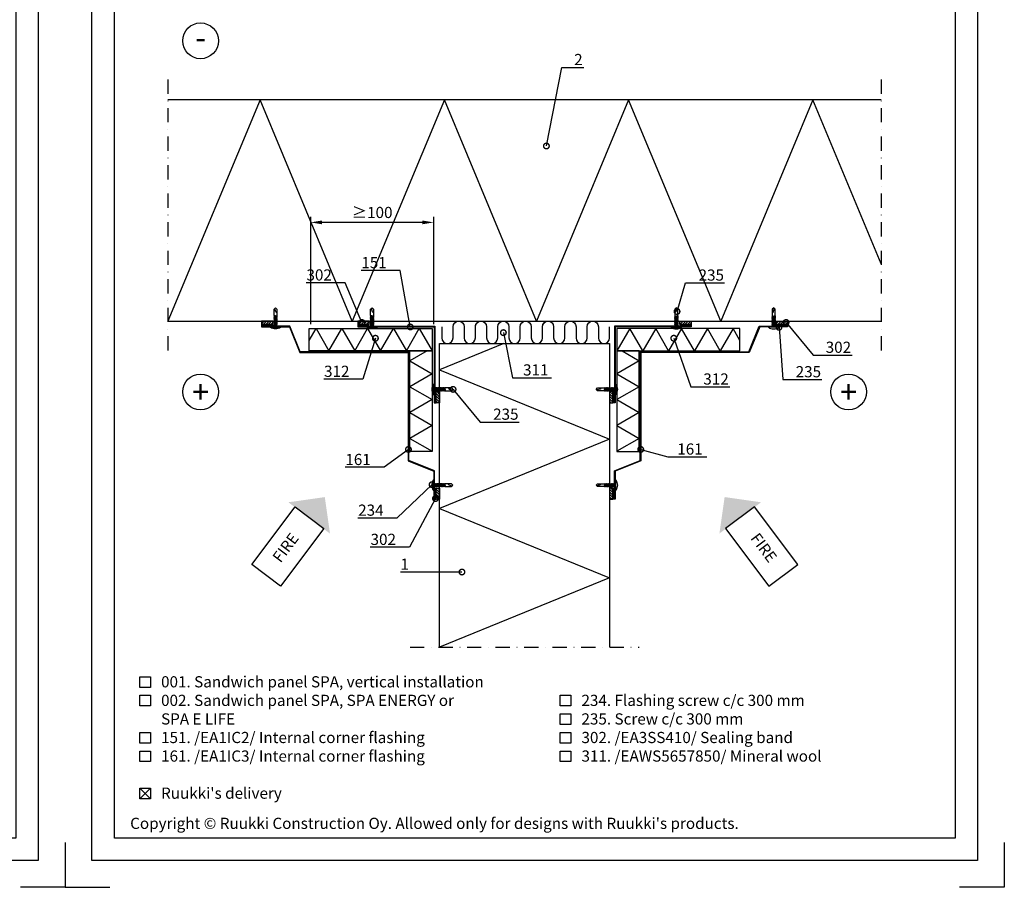
# Model space of a CAD drawing. Units: millimetres. Extents: x 518 to 8757, y 46 to 7726.
# Drawn here: x 4831 to 5712, y 46 to 822 of the extents above; entities that cross this region are included whole.
import ezdxf
from ezdxf import colors
from ezdxf.entities.mleader import LeaderData, LeaderLine
from ezdxf.enums import TextEntityAlignment as Align
from ezdxf.math import Vec2, Vec3

# ---------------------------------------------------------------- set-up
doc = ezdxf.new("R2010")
doc.units = ezdxf.units.MM
doc.linetypes.add('DASHDOT', pattern=[25.4, 12.7, -6.35, 0, -6.35])
doc.layers.get('0').update_dxf_attribs({"color": 1})
for name, color, linetype in [('S-2_EN', 7, 'Continuous'), ('S-ANNOTATION', 7, 'Continuous'), ('S-CONNECTORS', 7, 'Continuous'), ('S-DIMENSION', 7, 'Continuous'), ('S-FACADE', 7, 'Continuous'), ('S-MATERIALS', 2, 'Continuous'), ('S-TEXT', 4, 'Continuous'), ('S-TEXT_EN', 4, 'Continuous')]:
    doc.layers.add(name, color=color, linetype=linetype)
doc.styles.add('Ruukki_det', font='arial.ttf')
doc.styles.add('Ruukki_nimio', font='arial.ttf')
doc.styles.get("Standard").update_dxf_attribs({"font": 'arial.ttf'})
doc.dimstyles.new('Ruukki_det', dxfattribs={"dimtxt": 2.5, "dimasz": 2.5, "dimexe": 1.25, "dimexo": 0.625, "dimtad": 1, "dimdec": 0, "dimtxsty": 'Standard', "dimcen": 2.5, "dimadec": 0, "dimazin": 0, "dimtfac": 1, "dimtdec": 0, "dimtmove": 0, "dimatfit": 3, "dimldrblk": 'DOTSMALL', "dimfxl": 1, "dimarcsym": 0})

# ---------------------------------------------------------------- blocks, each defined once
blk = doc.blocks.new('MATALAR')
at = {"ltscale": 15}
for p, q in [((-9.45, 1.25), (-8.95, 1.25)), ((-8.45, 1.25), (-7.95, 1.25)), ((-7.45, 1.25), (-6.95, 1.25)), ((-6.45, 1.25), (-5.95, 1.25)), ((-5.45, 1.25), (-4.95, 1.25)), ((-4.45, 1.25), (-3.95, 1.25)), ((-3.45, 1.25), (-2.95, 1.25)), ((-2.45, 1.25), (-1.95, 1.25)), ((-1.45, 1.25), (0, 1.25)), ((-9.1, -1.25), (-8.6, -1.25)), ((-8.1, -1.25), (-7.6, -1.25)), ((-7.1, -1.25), (-6.6, -1.25)), ((-6.1, -1.25), (-5.6, -1.25)), ((-5.1, -1.25), (-4.6, -1.25)), ((-4.1, -1.25), (-3.6, -1.25)), ((-3.1, -1.25), (-2.6, -1.25)), ((-2.1, -1.25), (-1.6, -1.25)), ((-1.1, -1.25), (0, -1.25))]:
    blk.add_line(p, q, dxfattribs=at)
for points in [[(-9.95, 1.25), (-15.8, 1.25), (-17.05, 0), (-15.8, -1.25), (-9.6, -1.25)], [(-14.05, -1.25), (-12.8, -1), (-13.4, -0.3), (-16, 0.5), (-15.86, 1.19)]]:
    blk.add_lwpolyline(points, dxfattribs=at)
for points in [[(-9.75, 1.55), (-9.45, 1.25), (-9.1, -1.25), (-9.3, -1.6), (-9.6, -1.25), (-9.95, 1.25)], [(-8.75, 1.55), (-8.45, 1.25), (-8.1, -1.25), (-8.3, -1.6), (-8.6, -1.25), (-8.95, 1.25)], [(-7.75, 1.55), (-7.45, 1.25), (-7.1, -1.25), (-7.3, -1.6), (-7.6, -1.25), (-7.95, 1.25)], [(-6.75, 1.55), (-6.45, 1.25), (-6.1, -1.25), (-6.3, -1.6), (-6.6, -1.25), (-6.95, 1.25)], [(-5.75, 1.55), (-5.45, 1.25), (-5.1, -1.25), (-5.3, -1.6), (-5.6, -1.25), (-5.95, 1.25)], [(-4.75, 1.55), (-4.45, 1.25), (-4.1, -1.25), (-4.3, -1.6), (-4.6, -1.25), (-4.95, 1.25)], [(-3.75, 1.55), (-3.45, 1.25), (-3.1, -1.25), (-3.3, -1.6), (-3.6, -1.25), (-3.95, 1.25)], [(-2.75, 1.55), (-2.45, 1.25), (-2.1, -1.25), (-2.3, -1.6), (-2.6, -1.25), (-2.95, 1.25)], [(-1.75, 1.55), (-1.45, 1.25), (-1.1, -1.25), (-1.3, -1.6), (-1.6, -1.25), (-1.95, 1.25)], [(0, 4.75), (0.5, 4.75), (0.5, -4.75), (0, -4.75)]]:
    blk.add_lwpolyline(points, close=True, dxfattribs=at)
blk.add_arc((-6.27, 0), 8.27, 324.94886, 35.05114, dxfattribs=at)
blk = doc.blocks.new('*D84')
at = {"layer": 'DefPoints', "color": 0, "transparency": 16777216}
for p in [(5091.16, 640.91), (5091.16, 547.31), (5201.16, 547.31)]:
    blk.add_point(p, dxfattribs=at)
at = {"layer": 'S-DIMENSION', "color": 0, "lineweight": -2, "transparency": 16777216}
for p, q in [((5091.16, 549.81), (5091.16, 645.91)), ((5201.16, 549.81), (5201.16, 645.91)), ((5191.16, 640.91), (5101.16, 640.91))]:
    blk.add_line(p, q, dxfattribs=at)
at = {"layer": 'S-DIMENSION', "color": 0, "transparency": 16777216}
for points in [[(5101.16, 642.57), (5101.16, 639.24), (5091.16, 640.91)], [(5191.16, 642.57), (5191.16, 639.24), (5201.16, 640.91)]]:
    blk.add_solid(points, dxfattribs=at)
at = {"layer": 'S-DIMENSION', "color": 0, "transparency": 16777216, "insert": (5146.16, 648.51), "char_height": 10, "attachment_point": 5}
blk.add_mtext('≥100', dxfattribs=at)
blk = doc.blocks.new('_DotSmall')
at = {"color": 0, "linetype": 'ByBlock', "const_width": 0.5}
blk.add_lwpolyline([(-0.0625, 0, 1), (0.0625, 0, 1)], format="xyb", close=True, dxfattribs=at)
blk = doc.blocks.new('title_block_en')
at = {"linetype": 'Continuous'}
for points in [[(0, 285), (198, 285), (198, 0), (0, 0)], [(5, 280), (193, 280), (193, 5), (5, 5)]]:
    blk.add_lwpolyline(points, close=True, dxfattribs=at)
for points in [[(-6, 4), (-6, -6), (4, -6)], [(204, 4), (204, -6), (194, -6)]]:
    blk.add_lwpolyline(points)
at = {"style": 'Ruukki_nimio'}
blk.add_text("Copyright © Ruukki Construction Oy. Allowed only for designs with Ruukki's products.", height=2.5, dxfattribs=at).set_placement((8.54, 7.05))
for tag, p, height in [('DRAWING_CONTENT_1', (100.8, 268.82), 3), ('DRAWING_CONTENT_2', (100.8, 263.2), 3), ('DRAWING_CONTENT_3', (100.8, 257.58), 3), ('DATE', (18.02, 248.93), 2.5), ('REV_DATE', (65.02, 248.93), 2.5), ('WORK_NR', (101.07, 246.65), 2.5), ('DRAWING_NR', (149.57, 246.65), 2.5), ('REV', (65.02, 241.93), 2.5), ('SCALE', (18.02, 234.93), 2.5), ('BUILDING', (65.02, 234.93), 2.5), ('FILE_NR', (147.4, 234.92), 2.5)]:
    blk.add_attdef(tag, p, '', height=height, dxfattribs=at)

msp = doc.modelspace()

# ---------------------------------------------------------------- hatches: boundary and pattern name
at = {"layer": 'S-MATERIALS'}
h = msp.add_hatch(dxfattribs=at)
h.set_pattern_fill('ANSI31', color=256, scale=0.5, angle=180, style=0)
h.paths.add_polyline_path([(5057.17, 549.6), (5047.17, 549.6), (5047.17, 552.6), (5057.17, 552.6)])
h = msp.add_hatch(dxfattribs=at)
h.set_pattern_fill('ANSI31', color=256, scale=0.5, angle=180, style=0)
h.paths.add_polyline_path([(5143.48, 549.6), (5133.48, 549.6), (5133.48, 552.6), (5143.48, 552.6)])
h = msp.add_hatch(dxfattribs=at)
h.set_pattern_fill('ANSI31', color=256, scale=0.5, angle=180, style=0)
h.paths.add_polyline_path([(5421.48, 549.6), (5431.48, 549.6), (5431.48, 552.6), (5421.48, 552.6)])
h = msp.add_hatch(dxfattribs=at)
h.set_pattern_fill('ANSI31', color=256, scale=0.5, angle=180, style=0)
h.paths.add_polyline_path([(5507.78, 549.6), (5517.78, 549.6), (5517.78, 552.6), (5507.78, 552.6)])
h = msp.add_hatch(dxfattribs=at)
h.set_pattern_fill('ANSI31', color=256, scale=0.5, angle=-90, style=0)
h.paths.add_polyline_path([(5203.48, 489.6), (5203.48, 479.6), (5206.48, 479.6), (5206.48, 489.6)])
h = msp.add_hatch(dxfattribs=at)
h.set_pattern_fill('ANSI31', color=256, scale=0.5, angle=-90, style=0)
h.paths.add_polyline_path([(5361.48, 489.6), (5361.48, 479.6), (5358.48, 479.6), (5358.48, 489.6)])
h = msp.add_hatch(dxfattribs=at)
h.set_pattern_fill('ANSI31', color=256, scale=0.5, angle=90, style=0)
h.paths.add_polyline_path([(5206.45, 403.37), (5206.45, 393.37), (5203.45, 393.37), (5203.45, 403.37)])
h = msp.add_hatch(dxfattribs=at)
h.set_pattern_fill('ANSI31', color=256, scale=0.5, angle=90, style=0)
h.paths.add_polyline_path([(5358.5, 403.37), (5358.5, 393.37), (5361.5, 393.37), (5361.5, 403.37)])

# ---------------------------------------------------------------- linework, layer by layer
at = {"layer": 'S-ANNOTATION', "linetype": 'DASHDOT'}
for p, q in [((4963.54, 768.6), (4963.54, 520.6)), ((5601.41, 768.6), (5601.41, 520.6)), ((5180.09, 261.13), (5385.09, 261.13))]:
    msp.add_line(p, q, dxfattribs=at)
at = {"layer": 'S-ANNOTATION'}
for points in [[(5077.16, 386.67), (5102.96, 367.31), (5064.24, 315.71), (5038.44, 335.07)], [(5488.01, 386.67), (5462.21, 367.31), (5500.93, 315.71), (5526.73, 335.07)]]:
    msp.add_lwpolyline(points, close=True, dxfattribs=at)
at = {"layer": 'S-ANNOTATION', "ltscale": 2}
for centre in [(4992.69, 803.27), (4992.69, 489.31), (5572.26, 489.31)]:
    msp.add_circle(centre, 16, dxfattribs=at)
at = {"layer": 'S-ANNOTATION'}
for points in [[(5103.78, 395.27), (5108.42, 362.67), (5071.18, 390.62)], [(5461.4, 395.27), (5456.75, 362.67), (5494, 390.62)]]:
    msp.add_solid(points, dxfattribs=at)
at = {"layer": 'S-CONNECTORS'}
for points in [[(5057.17, 552.6), (5047.17, 552.6), (5047.17, 549.6), (5057.17, 549.6)], [(5143.48, 552.6), (5133.48, 552.6), (5133.48, 549.6), (5143.48, 549.6)], [(5421.48, 552.6), (5431.48, 552.6), (5431.48, 549.6), (5421.48, 549.6)], [(5507.78, 552.6), (5517.78, 552.6), (5517.78, 549.6), (5507.78, 549.6)], [(5206.48, 489.6), (5206.48, 479.6), (5203.48, 479.6), (5203.48, 489.6)], [(5358.48, 489.6), (5358.48, 479.6), (5361.48, 479.6), (5361.48, 489.6)], [(5206.45, 403.37), (5206.45, 393.37), (5203.45, 393.37), (5203.45, 403.37)], [(5358.5, 403.37), (5358.5, 393.37), (5361.5, 393.37), (5361.5, 403.37)]]:
    msp.add_lwpolyline(points, close=True, dxfattribs=at)
at = {"layer": 'S-FACADE'}
for points in [[(5601.41, 750.6), (4963.54, 750.6)], [(4963.54, 552.6), (5601.41, 552.6)], [(5143.48, 549.6), (5133.48, 549.6), (5133.48, 547.6), (5201.48, 547.6), (5201.48, 479.6), (5203.48, 479.6), (5203.48, 489.6)], [(5143.48, 549), (5134.08, 549), (5134.08, 548.2), (5202.08, 548.2), (5202.08, 480.2), (5202.88, 480.2), (5202.88, 489.6)], [(5421.48, 549.6), (5431.48, 549.6), (5431.48, 547.6), (5363.48, 547.6), (5363.48, 479.6), (5361.48, 479.6), (5361.48, 489.6)], [(5421.48, 549), (5430.88, 549), (5430.88, 548.2), (5362.88, 548.2), (5362.88, 480.2), (5362.08, 480.2), (5362.08, 489.6)], [(5206.48, 261.13), (5206.48, 532.6), (5358.48, 532.6), (5358.48, 261.13)]]:
    msp.add_lwpolyline(points, dxfattribs=at)
for points in [[(5202.8, 403.37), (5202.8, 393.97), (5202, 393.97), (5202, 418.77), (5179.06, 428.07), (5179.06, 525.26), (5081.87, 525.26), (5072.57, 548.2), (5047.76, 548.2), (5047.76, 549), (5057.17, 549), (5057.17, 549.6), (5047.17, 549.6), (5047.17, 547.6), (5072.16, 547.6), (5081.46, 524.67), (5178.46, 524.67), (5178.46, 427.67), (5201.4, 418.37), (5201.4, 393.37), (5203.4, 393.37), (5203.4, 403.37)], [(5362.15, 403.37), (5362.15, 393.97), (5362.95, 393.97), (5362.95, 418.77), (5385.89, 428.07), (5385.89, 525.26), (5483.08, 525.26), (5492.38, 548.2), (5517.19, 548.2), (5517.19, 549), (5507.78, 549), (5507.78, 549.6), (5517.78, 549.6), (5517.78, 547.6), (5492.79, 547.6), (5483.49, 524.67), (5386.49, 524.67), (5386.49, 427.67), (5363.55, 418.37), (5363.55, 393.37), (5361.55, 393.37), (5361.55, 403.37)]]:
    msp.add_lwpolyline(points, close=True, dxfattribs=at)
at = {"layer": 'S-MATERIALS'}
for points in [[(5293.12, 552.6), (5210.73, 750.6), (5128.33, 552.6), (5045.94, 750.6), (4963.54, 552.6)], [(5601.41, 603.77), (5540.31, 750.6), (5457.91, 552.6), (5375.52, 750.6), (5293.12, 552.6)], [(5089.85, 535.38), (5095.93, 545.91), (5107.47, 525.91), (5119.02, 545.91), (5130.57, 525.91), (5142.12, 545.91), (5153.66, 525.91), (5165.21, 545.91), (5176.76, 525.91), (5188.3, 545.91), (5199.85, 525.91)], [(5475.1, 535.38), (5469.02, 545.91), (5457.48, 525.91), (5445.93, 545.91), (5434.38, 525.91), (5422.83, 545.91), (5411.29, 525.91), (5399.74, 545.91), (5388.19, 525.91), (5376.65, 545.91), (5365.1, 525.91)], [(5264.02, 532.6), (5206.48, 509.13), (5358.48, 447.13), (5206.48, 385.13), (5358.48, 323.13)], [(5195.2, 525.91), (5179.85, 517.05), (5199.85, 505.5), (5179.85, 493.96), (5199.85, 482.41), (5179.85, 470.86), (5199.85, 459.31), (5179.85, 447.77), (5199.85, 436.22)], [(5369.75, 525.91), (5385.1, 517.05), (5365.1, 505.5), (5385.1, 493.96), (5365.1, 482.41), (5385.1, 470.86), (5365.1, 459.31), (5385.1, 447.77), (5365.1, 436.22)], [(5358.48, 323.13), (5206.48, 261.13)]]:
    msp.add_lwpolyline(points, dxfattribs=at)
for points in [[(5208.48, 547.6), (5208.48, 537.6, 1), (5218.48, 537.6), (5218.48, 547.6, -1), (5228.48, 547.6), (5228.48, 537.6, 1), (5238.48, 537.6), (5238.48, 547.6, -0.298217), (5241.48, 552.19)], [(5238.48, 537.6), (5238.48, 547.6, -1), (5248.48, 547.6), (5248.48, 537.6, 1), (5258.48, 537.6), (5258.48, 547.6, -1), (5268.48, 547.6), (5268.48, 537.6, 1), (5278.48, 537.6), (5278.48, 547.6, -1), (5288.48, 547.6), (5288.48, 537.6, 1), (5298.48, 537.6), (5298.48, 547.6, -0.298217), (5301.48, 552.19)], [(5298.48, 537.6), (5298.48, 547.6, -1), (5308.48, 547.6), (5308.48, 537.6, 1), (5318.48, 537.6), (5318.48, 547.6, -1), (5328.48, 547.6), (5328.48, 537.6, 1), (5338.48, 537.6), (5338.48, 547.6, -1), (5348.48, 547.6), (5348.48, 537.6, 1), (5358.48, 537.6), (5358.48, 547.6)]]:
    msp.add_lwpolyline(points, format="xyb", dxfattribs=at)
for points in [[(5199.85, 525.91), (5089.85, 525.91), (5089.85, 545.91), (5199.85, 545.91)], [(5365.1, 525.91), (5475.1, 525.91), (5475.1, 545.91), (5365.1, 545.91)], [(5199.85, 525.91), (5199.85, 435.91), (5179.85, 435.91), (5179.85, 525.91)], [(5365.1, 525.91), (5365.1, 435.91), (5385.1, 435.91), (5385.1, 525.91)]]:
    msp.add_lwpolyline(points, close=True, dxfattribs=at)
at = {"layer": 'S-TEXT'}
for points in [[(4938.36, 225.09), (4938.36, 234.59), (4947.86, 234.59), (4947.86, 225.09)], [(4938.36, 208.49), (4938.36, 217.99), (4947.86, 217.99), (4947.86, 208.49)], [(5314.36, 208.49), (5314.36, 217.99), (5323.86, 217.99), (5323.86, 208.49)], [(5314.36, 191.89), (5314.36, 201.39), (5323.86, 201.39), (5323.86, 191.89)], [(4938.36, 175.29), (4938.36, 184.79), (4947.86, 184.79), (4947.86, 175.29)], [(5314.36, 175.29), (5314.36, 184.79), (5323.86, 184.79), (5323.86, 175.29)], [(4938.36, 158.69), (4938.36, 168.19), (4947.86, 168.19), (4947.86, 158.69)], [(5314.36, 158.69), (5314.36, 168.19), (5323.86, 168.19), (5323.86, 158.69)], [(4938.36, 125.49), (4938.36, 134.99), (4947.86, 134.99), (4947.86, 125.49)]]:
    msp.add_lwpolyline(points, close=True, dxfattribs=at)
for points in [[(4947.86, 125.49), (4938.36, 134.99)], [(4938.36, 125.49), (4947.86, 134.99)]]:
    msp.add_lwpolyline(points, dxfattribs=at)

# ---------------------------------------------------------------- block references
at = {"layer": 'S-2_EN', "xscale": 4, "yscale": 4, "zscale": 4}
for p in [(4055.55, 70.32), (4895.55, 70.32)]:
    msp.add_blockref('title_block_en', p, dxfattribs=at)
at = {"layer": 'S-CONNECTORS', "ltscale": 15, "xscale": -1}
for p, rotation in [((5059.67, 547.6), 90), ((5146.06, 547.6), 90), ((5363.48, 491.6), 180), ((5363.5, 405.87), 180)]:
    msp.add_blockref('MATALAR', p, dxfattribs=dict(at, rotation=rotation))
at = {"layer": 'S-CONNECTORS', "ltscale": 15}
for p, rotation in [((5418.17, 547.6), 270), ((5505.28, 547.6), 270), ((5201.48, 491.6), 180), ((5201.4, 405.87), 180)]:
    msp.add_blockref('MATALAR', p, dxfattribs=dict(at, rotation=rotation))

# ---------------------------------------------------------------- texts
at = {"layer": 'S-ANNOTATION', "ltscale": 2, "style": 'Ruukki_det'}
for s, p in [('-', (4992.7, 806.2)), ('+', (4992.69, 489.31)), ('+', (5572.26, 489.31))]:
    msp.add_text(s, height=20, dxfattribs=at).set_placement(p, align=Align.MIDDLE_CENTER)
at = {"layer": 'S-TEXT_EN', "style": 'Ruukki_det'}
for rotation, p in [(53.11574, (5069.74, 349.3)), (306.88426, (5495.43, 349.3))]:
    msp.add_text('FIRE', height=10, rotation=rotation, dxfattribs=at).set_placement(p, align=Align.MIDDLE)
for s, p in [('001. Sandwich panel SPA, vertical installation', (4957.36, 225.09)), ('002. Sandwich panel SPA, SPA ENERGY or', (4957.36, 208.49)), ('234. Flashing screw c/c 300 mm', (5333.36, 208.49)), ('235. Screw c/c 300 mm', (5333.36, 191.89)), ('SPA E LIFE', (4957.36, 191.89)), ('151. /EA1IC2/ Internal corner flashing', (4957.36, 175.29)), ('302. /EA3SS410/ Sealing band', (5333.36, 175.29)), ('161. /EA1IC3/ Internal corner flashing', (4957.36, 158.69)), ('311. /EAWS5657850/ Mineral wool', (5333.36, 158.69)), ("Ruukki's delivery", (4957.36, 125.49))]:
    msp.add_text(s, height=10, dxfattribs=at).set_placement(p)

# ---------------------------------------------------------------- dimensions: what is measured, and where the dimension line sits
at = {"layer": 'S-DIMENSION'}
dim = msp.add_linear_dim(base=(5091.16, 640.91), p1=(5201.16, 547.31), p2=(5091.16, 547.31), text='≥100', dimstyle='Ruukki_det', override={"dimscale": 4}, dxfattribs=at)
dim.commit()
dim.dimension.update_dxf_attribs({"geometry": '*D84', "text_midpoint": (5146.16, 648.51)})

# ---------------------------------------------------------------- leaders
at = {"layer": 'S-TEXT'}
ml = msp.add_multileader_mtext('Standard', dxfattribs=at)
ml.set_content('2', color=256, style='Ruukki_det')
ml.set_leader_properties(color=256, linetype='ByLayer', lineweight=-1)
ml.set_arrow_properties(name='DOTSMALL')
ml.build(insert=Vec2(0, 0))
ml.multileader.update_dxf_attribs({"text_left_attachment_type": 5, "text_right_attachment_type": 5, "dogleg_length": 1, "arrow_head_size": 10, "scale": 4})
ctx = ml.context
ctx.base_point, ctx.scale, ctx.char_height, ctx.arrow_head_size, ctx.landing_gap_size, ctx.plane_origin = Vec3(5319.75, 779.5), 4, 10, 10, 8, Vec3(5307.2, 724.67)
ctx.left_attachment, ctx.right_attachment, ctx.text_align_type = 5, 5, 2
notes = []
notes.append((ctx, [(1, (1, 1, 0), (5315.75, 779.5), (1, 0), 4, [(0, [(5302, 709.23)], 0, [])])]))
ctx.mtext.insert, ctx.mtext.alignment, ctx.mtext.flow_direction = Vec3(5334.38, 791.54), 3, 5
ml = msp.add_multileader_mtext('Standard', dxfattribs=at)
ml.set_content('151', color=256, style='Ruukki_det')
ml.set_leader_properties(color=256, linetype='ByLayer', lineweight=-1)
ml.set_arrow_properties(name='DOTSMALL')
ml.build(insert=Vec2(0, 0))
ml.multileader.update_dxf_attribs({"text_left_attachment_type": 5, "text_right_attachment_type": 5, "dogleg_length": 1, "arrow_head_size": 10, "scale": 4})
ctx = ml.context
ctx.base_point, ctx.scale, ctx.char_height, ctx.arrow_head_size, ctx.landing_gap_size, ctx.plane_origin = Vec3(5131.96, 597.93), 4, 10, 10, 8, Vec3(5185.43, 562.85)
ctx.left_attachment, ctx.right_attachment, ctx.text_align_type = 5, 5, 2
notes.append((ctx, [(0, (1, 1, 0), (5171.18, 597.93), (-1, 0), 4, [(0, [(5180.22, 547.41)], 0, [])])]))
ctx.mtext.insert, ctx.mtext.alignment, ctx.mtext.flow_direction = Vec3(5159.18, 609.97), 3, 5
ml = msp.add_multileader_mtext('Standard', dxfattribs=at)
ml.set_content('302', color=256, style='Ruukki_det')
ml.set_leader_properties(color=256, linetype='ByLayer', lineweight=-1)
ml.set_arrow_properties(name='DOTSMALL')
ml.build(insert=Vec2(0, 0))
ml.multileader.update_dxf_attribs({"text_left_attachment_type": 5, "text_right_attachment_type": 5, "dogleg_length": 1, "arrow_head_size": 10, "scale": 4})
ctx = ml.context
ctx.base_point, ctx.scale, ctx.char_height, ctx.arrow_head_size, ctx.landing_gap_size, ctx.plane_origin = Vec3(5080.12, 586.87), 4, 10, 10, 8, Vec3(5142.23, 566.87)
ctx.left_attachment, ctx.right_attachment, ctx.text_align_type = 5, 5, 2
notes.append((ctx, [(0, (1, 1, 0), (5122.1, 586.87), (-1, 0), 4, [(0, [(5137.02, 551.43)], 0, [])])]))
ctx.mtext.insert, ctx.mtext.alignment, ctx.mtext.flow_direction = Vec3(5110.1, 598.91), 3, 5
ml = msp.add_multileader_mtext('Standard', dxfattribs=at)
ml.set_content('235', color=256, style='Ruukki_det')
ml.set_leader_properties(color=256, linetype='ByLayer', lineweight=-1)
ml.set_arrow_properties(name='DOTSMALL')
ml.build(insert=Vec2(0, 0))
ml.multileader.update_dxf_attribs({"text_left_attachment_type": 5, "text_right_attachment_type": 5, "dogleg_length": 1, "arrow_head_size": 10, "scale": 4})
ctx = ml.context
ctx.base_point, ctx.scale, ctx.char_height, ctx.arrow_head_size, ctx.landing_gap_size, ctx.plane_origin = Vec3(5430.49, 586.77), 4, 10, 10, 8, Vec3(5424.06, 576.67)
ctx.left_attachment, ctx.right_attachment, ctx.text_align_type = 5, 5, 2
notes.append((ctx, [(1, (1, 1, 0), (5426.49, 586.77), (1, 0), 4, [(0, [(5418.85, 561.23)], 0, [])])]))
ctx.mtext.insert, ctx.mtext.alignment, ctx.mtext.flow_direction = Vec3(5460.83, 598.81), 3, 5
ml = msp.add_multileader_mtext('Standard', dxfattribs=at)
ml.set_content('235', color=256, style='Ruukki_det')
ml.set_leader_properties(color=256, linetype='ByLayer', lineweight=-1)
ml.set_arrow_properties(name='DOTSMALL')
ml.build(insert=Vec2(0, 0))
ml.multileader.update_dxf_attribs({"text_left_attachment_type": 5, "text_right_attachment_type": 5, "dogleg_length": 1, "arrow_head_size": 10, "scale": 4})
ctx = ml.context
ctx.base_point, ctx.scale, ctx.char_height, ctx.arrow_head_size, ctx.landing_gap_size, ctx.plane_origin = Vec3(5517.32, 500.33), 4, 10, 10, 8, Vec3(5510.53, 576.67)
ctx.left_attachment, ctx.right_attachment, ctx.text_align_type = 5, 5, 2
notes.append((ctx, [(1, (1, 1, 0), (5513.32, 500.33), (1, 0), 4, [(0, [(5510.03, 547.1)], 0, [])])]))
ctx.mtext.insert, ctx.mtext.alignment, ctx.mtext.flow_direction = Vec3(5547.66, 512.37), 3, 5
ml = msp.add_multileader_mtext('Standard', dxfattribs=at)
ml.set_content('302', color=256, style='Ruukki_det')
ml.set_leader_properties(color=256, linetype='ByLayer', lineweight=-1)
ml.set_arrow_properties(name='DOTSMALL')
ml.build(insert=Vec2(0, 0))
ml.multileader.update_dxf_attribs({"text_left_attachment_type": 5, "text_right_attachment_type": 5, "dogleg_length": 1, "arrow_head_size": 10, "scale": 4})
ctx = ml.context
ctx.base_point, ctx.scale, ctx.char_height, ctx.arrow_head_size, ctx.landing_gap_size, ctx.plane_origin = Vec3(5544.53, 522.21), 4, 10, 10, 8, Vec3(5521.55, 566.87)
ctx.left_attachment, ctx.right_attachment, ctx.text_align_type = 5, 5, 2
notes.append((ctx, [(1, (1, 1, 0), (5540.53, 522.21), (1, 0), 4, [(0, [(5516.34, 551.43)], 0, [])])]))
ctx.mtext.insert, ctx.mtext.alignment, ctx.mtext.flow_direction = Vec3(5574.52, 534.25), 3, 5
ml = msp.add_multileader_mtext('Standard', dxfattribs=at)
ml.set_content('312', color=256, style='Ruukki_det')
ml.set_leader_properties(color=256, linetype='ByLayer', lineweight=-1)
ml.set_arrow_properties(name='DOTSMALL')
ml.build(insert=Vec2(0, 0))
ml.multileader.update_dxf_attribs({"text_left_attachment_type": 5, "text_right_attachment_type": 5, "dogleg_length": 1, "arrow_head_size": 10, "scale": 4})
ctx = ml.context
ctx.base_point, ctx.scale, ctx.char_height, ctx.arrow_head_size, ctx.landing_gap_size, ctx.plane_origin = Vec3(5095.84, 500.71), 4, 10, 10, 8, Vec3(5154.25, 552.75)
ctx.left_attachment, ctx.right_attachment, ctx.text_align_type = 5, 5, 2
notes.append((ctx, [(0, (1, 1, 0), (5137.83, 500.71), (-1, 0), 4, [(0, [(5149.04, 537.31)], 0, [])])]))
ctx.mtext.insert, ctx.mtext.alignment, ctx.mtext.flow_direction = Vec3(5125.83, 512.75), 3, 5
ml = msp.add_multileader_mtext('Standard', dxfattribs=at)
ml.set_content('311', color=256, style='Ruukki_det')
ml.set_leader_properties(color=256, linetype='ByLayer', lineweight=-1)
ml.set_arrow_properties(name='DOTSMALL')
ml.build(insert=Vec2(0, 0))
ml.multileader.update_dxf_attribs({"text_left_attachment_type": 5, "text_right_attachment_type": 5, "dogleg_length": 1, "arrow_head_size": 10, "scale": 4})
ctx = ml.context
ctx.base_point, ctx.scale, ctx.char_height, ctx.arrow_head_size, ctx.landing_gap_size, ctx.plane_origin = Vec3(5275.68, 501.96), 4, 10, 10, 8, Vec3(5268.71, 557.77)
ctx.left_attachment, ctx.right_attachment, ctx.text_align_type = 5, 5, 2
notes.append((ctx, [(1, (1, 1, 0), (5271.68, 501.96), (1, 0), 4, [(0, [(5263.5, 542.33)], 0, [])])]))
ctx.mtext.insert, ctx.mtext.alignment, ctx.mtext.flow_direction = Vec3(5303.84, 514), 3, 5
ml = msp.add_multileader_mtext('Standard', dxfattribs=at)
ml.set_content('312', color=256, style='Ruukki_det')
ml.set_leader_properties(color=256, linetype='ByLayer', lineweight=-1)
ml.set_arrow_properties(name='DOTSMALL')
ml.build(insert=Vec2(0, 0))
ml.multileader.update_dxf_attribs({"text_left_attachment_type": 5, "text_right_attachment_type": 5, "dogleg_length": 1, "arrow_head_size": 10, "scale": 4})
ctx = ml.context
ctx.base_point, ctx.scale, ctx.char_height, ctx.arrow_head_size, ctx.landing_gap_size, ctx.plane_origin = Vec3(5435.09, 493.83), 4, 10, 10, 8, Vec3(5421.12, 552.75)
ctx.left_attachment, ctx.right_attachment, ctx.text_align_type = 5, 5, 2
notes.append((ctx, [(1, (1, 1, 0), (5431.09, 493.83), (1, 0), 4, [(0, [(5415.91, 537.31)], 0, [])])]))
ctx.mtext.insert, ctx.mtext.alignment, ctx.mtext.flow_direction = Vec3(5465.07, 505.87), 3, 5
ml = msp.add_multileader_mtext('Standard', dxfattribs=at)
ml.set_content('235', color=256, style='Ruukki_det')
ml.set_leader_properties(color=256, linetype='ByLayer', lineweight=-1)
ml.set_arrow_properties(name='DOTSMALL')
ml.build(insert=Vec2(0, 0))
ml.multileader.update_dxf_attribs({"text_left_attachment_type": 5, "text_right_attachment_type": 5, "dogleg_length": 1, "arrow_head_size": 10, "scale": 4})
ctx = ml.context
ctx.base_point, ctx.scale, ctx.char_height, ctx.arrow_head_size, ctx.landing_gap_size, ctx.plane_origin = Vec3(5246.71, 462.38), 4, 10, 10, 8, Vec3(5223.73, 507.04)
ctx.left_attachment, ctx.right_attachment, ctx.text_align_type = 5, 5, 2
notes.append((ctx, [(1, (1, 1, 0), (5242.71, 462.38), (1, 0), 4, [(0, [(5218.53, 491.6)], 0, [])])]))
ctx.mtext.insert, ctx.mtext.alignment, ctx.mtext.flow_direction = Vec3(5277.05, 474.42), 3, 5
ml = msp.add_multileader_mtext('Standard', dxfattribs=at)
ml.set_content('161', color=256, style='Ruukki_det')
ml.set_leader_properties(color=256, linetype='ByLayer', lineweight=-1)
ml.set_arrow_properties(name='DOTSMALL')
ml.build(insert=Vec2(0, 0))
ml.multileader.update_dxf_attribs({"text_left_attachment_type": 5, "text_right_attachment_type": 5, "dogleg_length": 1, "arrow_head_size": 10, "scale": 4})
ctx = ml.context
ctx.base_point, ctx.scale, ctx.char_height, ctx.arrow_head_size, ctx.landing_gap_size, ctx.plane_origin = Vec3(5117.67, 421.88), 4, 10, 10, 8, Vec3(5183.8, 453.31)
ctx.left_attachment, ctx.right_attachment, ctx.text_align_type = 5, 5, 2
notes.append((ctx, [(0, (1, 1, 0), (5156.89, 421.88), (-1, 0), 4, [(0, [(5178.59, 437.87)], 0, [])])]))
ctx.mtext.insert, ctx.mtext.alignment, ctx.mtext.flow_direction = Vec3(5144.89, 433.92), 3, 5
ml = msp.add_multileader_mtext('Standard', dxfattribs=at)
ml.set_content('161', color=256, style='Ruukki_det')
ml.set_leader_properties(color=256, linetype='ByLayer', lineweight=-1)
ml.set_arrow_properties(name='DOTSMALL')
ml.build(insert=Vec2(0, 0))
ml.multileader.update_dxf_attribs({"text_left_attachment_type": 5, "text_right_attachment_type": 5, "dogleg_length": 1, "arrow_head_size": 10, "scale": 4})
ctx = ml.context
ctx.base_point, ctx.scale, ctx.char_height, ctx.arrow_head_size, ctx.landing_gap_size, ctx.plane_origin = Vec3(5414.55, 431.18), 4, 10, 10, 8, Vec3(5391.57, 453.31)
ctx.left_attachment, ctx.right_attachment, ctx.text_align_type = 5, 5, 2
notes.append((ctx, [(1, (1, 1, 0), (5410.55, 431.18), (1, 0), 4, [(0, [(5386.36, 437.87)], 0, [])])]))
ctx.mtext.insert, ctx.mtext.alignment, ctx.mtext.flow_direction = Vec3(5441.77, 443.22), 3, 5
ml = msp.add_multileader_mtext('Standard', dxfattribs=at)
ml.set_content('234', color=256, style='Ruukki_det')
ml.set_leader_properties(color=256, linetype='ByLayer', lineweight=-1)
ml.set_arrow_properties(name='DOTSMALL')
ml.build(insert=Vec2(0, 0))
ml.multileader.update_dxf_attribs({"text_left_attachment_type": 5, "text_right_attachment_type": 5, "dogleg_length": 1, "arrow_head_size": 10, "scale": 4})
ctx = ml.context
ctx.base_point, ctx.scale, ctx.char_height, ctx.arrow_head_size, ctx.landing_gap_size, ctx.plane_origin = Vec3(5126.11, 376.54), 4, 10, 10, 8, Vec3(5204.91, 421.81)
ctx.left_attachment, ctx.right_attachment, ctx.text_align_type = 5, 5, 2
notes.append((ctx, [(0, (1, 1, 0), (5168.34, 376.54), (-1, 0), 4, [(0, [(5199.71, 406.38)], 0, [])])]))
ctx.mtext.insert, ctx.mtext.alignment, ctx.mtext.flow_direction = Vec3(5156.34, 388.58), 3, 5
ml = msp.add_multileader_mtext('Standard', dxfattribs=at)
ml.set_content('302', color=256, style='Ruukki_det')
ml.set_leader_properties(color=256, linetype='ByLayer', lineweight=-1)
ml.set_arrow_properties(name='DOTSMALL')
ml.build(insert=Vec2(0, 0))
ml.multileader.update_dxf_attribs({"text_left_attachment_type": 5, "text_right_attachment_type": 5, "dogleg_length": 1, "arrow_head_size": 10, "scale": 4})
ctx = ml.context
ctx.base_point, ctx.scale, ctx.char_height, ctx.arrow_head_size, ctx.landing_gap_size, ctx.plane_origin = Vec3(5137.44, 350.41), 4, 10, 10, 8, Vec3(5208.01, 409.41)
ctx.left_attachment, ctx.right_attachment, ctx.text_align_type = 5, 5, 2
notes.append((ctx, [(0, (1, 1, 0), (5179.43, 350.41), (-1, 0), 4, [(0, [(5202.8, 393.97)], 0, [])])]))
ctx.mtext.insert, ctx.mtext.alignment, ctx.mtext.flow_direction = Vec3(5167.43, 362.45), 3, 5
ml = msp.add_multileader_mtext('Standard', dxfattribs=at)
ml.set_content('1', color=256, style='Ruukki_det')
ml.set_leader_properties(color=256, linetype='ByLayer', lineweight=-1)
ml.set_arrow_properties(name='DOTSMALL')
ml.build(insert=Vec2(0, 0))
ml.multileader.update_dxf_attribs({"text_left_attachment_type": 5, "text_right_attachment_type": 5, "dogleg_length": 1, "arrow_head_size": 10, "scale": 4})
ctx = ml.context
ctx.base_point, ctx.scale, ctx.char_height, ctx.arrow_head_size, ctx.landing_gap_size, ctx.plane_origin = Vec3(5167.36, 328.26), 4, 10, 10, 8, Vec3(5231.66, 343.7)
ctx.left_attachment, ctx.right_attachment, ctx.text_align_type = 5, 5, 2
notes.append((ctx, [(0, (1, 1, 0), (5191.05, 328.26), (-1, 0), 4, [(0, [(5226.45, 328.26)], 0, [])])]))
ctx.mtext.insert, ctx.mtext.alignment, ctx.mtext.flow_direction = Vec3(5179.05, 340.3), 3, 5
for ctx, leaders in notes:
    for number, flags, end, landing, length, lines in leaders:
        leader = LeaderData()
        leader.index, (leader.has_last_leader_line, leader.has_dogleg_vector, leader.attachment_direction) = number, flags
        leader.last_leader_point, leader.dogleg_vector, leader.dogleg_length = Vec3(end), Vec3(landing), length
        for number, points, colour, breaks in lines:
            line = LeaderLine()
            line.index, line.vertices, line.color, line.breaks = number, Vec3.list(points), colors.encode_raw_color(colour), breaks
            leader.lines.append(line)
        ctx.leaders.append(leader)

doc.saveas('drawing.dxf')
